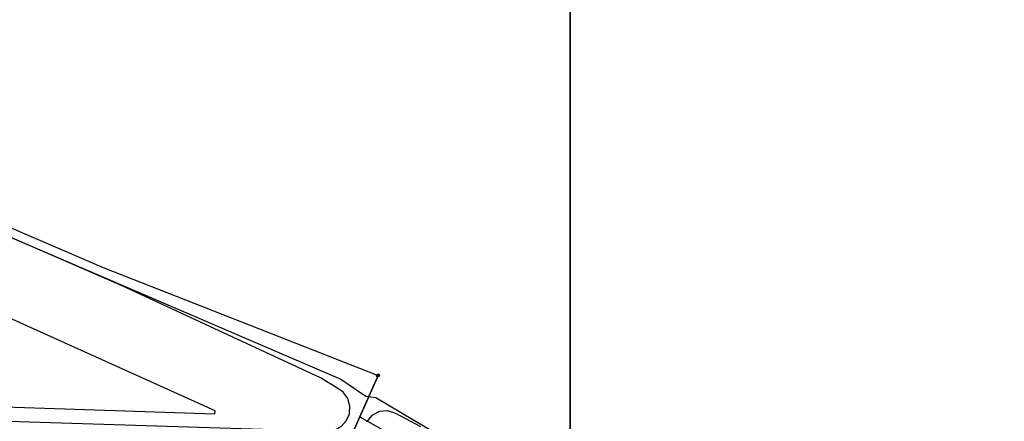
# Model space of a CAD drawing. Extents: x 344203 to 351545, y 6299200 to 6307966.
# Drawn here: x 346931 to 347412, y 6305279 to 6305476 of the extents above; entities that cross this region are included whole.
import ezdxf

# ---------------------------------------------------------------- set-up
doc = ezdxf.new("R2010")
doc.units = 0
doc.header["$MEASUREMENT"] = 0
doc.layers.get('0').update_dxf_attribs({"linetype": 'CONTINUOUS'})
for name, color, linetype in [('1400', 7, 'CONTINUOUS'), ('1500', 7, 'CONTINUOUS'), ('2000', 7, 'CONTINUOUS'), ('LIMITE_PREDIAL', 7, 'CONTINUOUS')]:
    doc.layers.add(name, color=color, linetype=linetype)

msp = doc.modelspace()

# ---------------------------------------------------------------- linework, layer by layer
at = {"color": 3}
for points in [[(346300, 6305200), (347200, 6305200), (347200, 6305800), (346300, 6305800), (346300, 6305200)], [(347200, 6305200), (348100, 6305200), (348100, 6305800), (347200, 6305800), (347200, 6305200)]]:
    msp.add_lwpolyline(points, dxfattribs=at)
at = {"color": 1}
msp.add_lwpolyline([(345947.54, 6305789.76), (347087.63, 6305299.61), (347099.99, 6305291.37), (347104.79, 6305290.68), (347402.17, 6305113.76), (348729.38, 6303994.49), (348807.33, 6303945.16), (348946.06, 6303874.54), (348917.1, 6303809.71), (349304.06, 6303355.93), (349383.16, 6303226.08), (349450.65, 6303223.07), (349603.05, 6303169.46), (350345.98, 6302618.21), (349601.26, 6301933.26)], dxfattribs=at)
at = {"color": 10}
for points in [[(346710.52, 6305466.63), (346971.33, 6305354.28), (347105.88, 6305301.48)], [(347030.01, 6305270.32), (347091.2, 6305268.25), (347096.95, 6305281.26), (347105.88, 6305301.48)], [(347105.88, 6305301.48), (347096.95, 6305281.26), (347091.2, 6305268.25), (347082.36, 6305194.67)], [(347105.88, 6305301.48), (347096.95, 6305281.26), (347192.48, 6305227.2)]]:
    msp.add_lwpolyline(points, dxfattribs=at)
at = {"layer": '1400', "color": 2}
msp.add_lwpolyline([(346787.8, 6305290.3), (346859.2, 6305288.3), (347026, 6305282.6), (347026.2, 6305284.2), (346843.5, 6305366.5), (346788, 6305390.7), (346787.8, 6305290.3)], dxfattribs=at)
at = {"layer": '1500'}
msp.add_circle((347105.87, 6305301.48), 0.759, dxfattribs=at)
at = {"layer": '2000', "color": 1}
for points in [[(347085.72, 6305295.36), (347077.78, 6305300.37), (346980.7, 6305345.3), (346900.3, 6305380.2)], [(346665.83, 6305287.3), (347070.13, 6305274.53), (347080.71, 6305274.2), (347084.45, 6305274.72), (347087.8, 6305276.48), (347090.37, 6305279.25), (347091.86, 6305282.73), (347092.09, 6305286.51), (347091.04, 6305290.14), (347088.83, 6305293.21), (347085.72, 6305295.36)], [(347126.76, 6305276.34), (347114.65, 6305282.9), (347110.7, 6305284.13), (347106.58, 6305283.76), (347102.9, 6305281.86), (347100.22, 6305278.71)]]:
    msp.add_lwpolyline(points, dxfattribs=at)
at = {"layer": 'LIMITE_PREDIAL', "color": 4}
msp.add_lwpolyline([(346859.2, 6305288.3), (347026, 6305282.6), (347026.2, 6305284.2), (346843.5, 6305366.5), (346854.8, 6305317.2), (346856.1, 6305298.8), (346859.2, 6305288.3)], dxfattribs=at)

doc.saveas('drawing.dxf')
